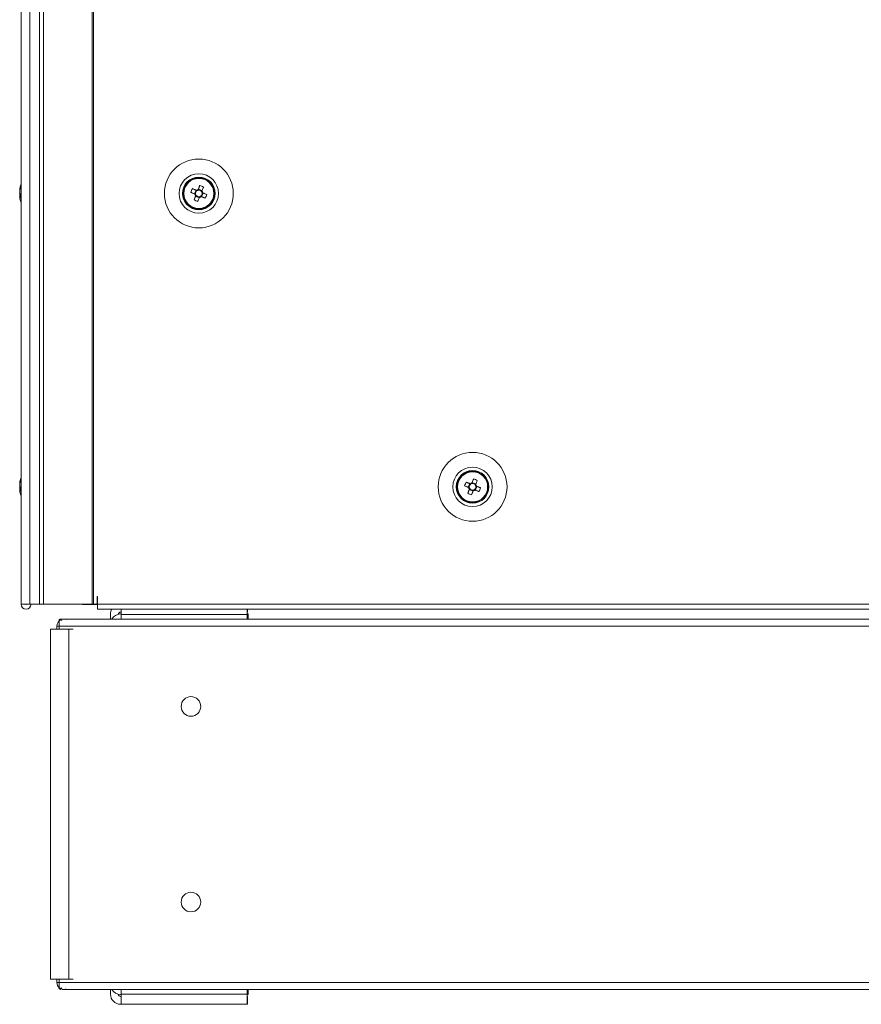
# Model space of a CAD drawing. Units: millimetres. Extents: x -3786 to 8820, y -3385 to 2555.
# Drawn here: x -2774 to -2558, y -1827 to -1576 of the extents above; entities that cross this region are included whole.
import ezdxf

# ---------------------------------------------------------------- set-up
doc = ezdxf.new("R2010")
doc.units = ezdxf.units.MM
doc.header["$LTSCALE"] = 5

msp = doc.modelspace()

# ---------------------------------------------------------------- linework, layer by layer
at = {"color": 7, "linetype": 'Continuous', "lineweight": 18}
for p, q in [((-2773.11, 295.05, -200.31), (-2773.11, -1724.95, -200.31)), ((-2773.09, 295.05, -200.31), (-2773.09, -1724.95, -200.31)), ((-2770.89, -1724.95, -200.31), (-2770.89, 295.05, -200.31)), ((-2768.45, 295.05, -200.31), (-2768.45, -1724.95, -200.31)), ((-2767.41, 295.05, -200.31), (-2767.41, -1724.95, -200.31)), ((-2754.94, 295.05, -200.31), (-2754.94, -1724.95, -200.31)), ((-2754.62, 295.05, -200.31), (-2754.62, -1724.95, -200.31)), ((-2727.44, -1617.92, -200.31), (-2727.82, -1618.85, -200.31)), ((-2773.5, -1618.95, -200.31), (-2773.5, -1619.15, -200.31)), ((-2773.5, -1619.8, -200.31), (-2773.5, -1619.34, -200.31)), ((-2773.5, -1620.11, -200.31), (-2773.5, -1620.56, -200.31)), ((-2773.5, -1620.95, -200.31), (-2773.5, -1620.75, -200.31)), ((-2731.7, -1619.95, -200.31), (-2731.7, -1619.95, -200.31)), ((-2729.35, -1618.73, -200.31), (-2728.42, -1619.11, -200.31)), ((-2728.92, -1621.6, -200.31), (-2728.55, -1620.67, -200.31)), ((-2728.42, -1619.11, -200.31), (-2728.81, -1620.06, -200.31)), ((-2728.55, -1620.67, -200.31), (-2728.43, -1620.39, -200.31)), ((-2728.55, -1620.67, -200.31), (-2727.59, -1621.06, -200.31)), ((-2728.42, -1619.11, -200.31), (-2728.14, -1619.22, -200.31)), ((-2727.93, -1619.13, -200.31), (-2727.82, -1618.85, -200.31)), ((-2726.86, -1619.23, -200.31), (-2727.82, -1618.85, -200.31)), ((-2726.98, -1620.8, -200.31), (-2726.6, -1619.84, -200.31)), ((-2726.88, -1619.73, -200.31), (-2726.6, -1619.84, -200.31)), ((-2725.67, -1620.21, -200.31), (-2726.6, -1619.84, -200.31)), ((-2723.7, -1619.95, -200.31), (-2723.7, -1619.95, -200.31)), ((-2659.35, -1693.73, -200.31), (-2658.42, -1694.11, -200.31)), ((-2657.44, -1692.92, -200.31), (-2657.82, -1693.85, -200.31)), ((-2773.5, -1693.95, -200.31), (-2773.5, -1694.15, -200.31)), ((-2773.5, -1694.8, -200.31), (-2773.5, -1694.34, -200.31)), ((-2773.5, -1695.11, -200.31), (-2773.5, -1695.57, -200.31)), ((-2773.5, -1695.95, -200.31), (-2773.5, -1695.75, -200.31)), ((-2661.7, -1694.95, -200.31), (-2661.7, -1694.95, -200.31)), ((-2658.92, -1696.6, -200.31), (-2658.55, -1695.67, -200.31)), ((-2658.42, -1694.11, -200.31), (-2658.81, -1695.06, -200.31)), ((-2658.55, -1695.67, -200.31), (-2658.43, -1695.39, -200.31)), ((-2658.55, -1695.67, -200.31), (-2657.59, -1696.06, -200.31)), ((-2658.42, -1694.11, -200.31), (-2658.14, -1694.22, -200.31)), ((-2657.93, -1694.13, -200.31), (-2657.82, -1693.85, -200.31)), ((-2656.86, -1694.23, -200.31), (-2657.82, -1693.85, -200.31)), ((-2656.98, -1695.8, -200.31), (-2656.6, -1694.84, -200.31)), ((-2656.88, -1694.73, -200.31), (-2656.6, -1694.84, -200.31)), ((-2655.67, -1695.21, -200.31), (-2656.6, -1694.84, -200.31)), ((-2653.7, -1694.95, -200.31), (-2653.7, -1694.95, -200.31)), ((-2773.11, -1722.95, -200.31), (-2773.11, -1722.95, -200.31)), ((-2753.6, -1722.95, -200.31), (-2753.7, -1722.95, -200.31)), ((-2753.7, -1722.95, -200.31), (-2753.7, -1724.95, -200.31)), ((-2753.6, -1722.95, -200.31), (-2753.6, -1724.95, -200.31)), ((-2771.91, -1724.95, -200.31), (-2773.11, -1724.95, -200.31)), ((-2773.11, -1724.95, -200.31), (-2773.09, -1724.95, -200.31)), ((-2773.11, -1724.95, -200.31), (-2773.11, -1724.95, -200.31)), ((-2771.93, -1724.95, -200.31), (-2773.09, -1724.95, -200.31)), ((-2773.09, -1724.95, -200.31), (-2770.89, -1724.95, -200.31)), ((-2771.91, -1724.95, -200.31), (-2771.93, -1724.95, -200.31)), ((-2771.91, -1724.95, -200.31), (-2769.71, -1724.95, -200.31)), ((-2771.91, -1724.95, -200.31), (-2771.91, -1724.95, -200.31)), ((-2771.91, -1724.95, -200.31), (-2771.91, -1724.95, -200.31)), ((-2771.81, -1724.95, -200.31), (-2771.91, -1724.95, -200.31)), ((-2771.81, -1724.95, -200.31), (-2771.91, -1724.95, -200.31)), ((-2771.83, -1724.95, -200.31), (-2770.63, -1724.95, -200.31)), ((-2771.81, -1724.95, -200.31), (-2771.83, -1724.95, -200.31)), ((-2771.83, -1724.95, -200.31), (-2771.81, -1724.95, -200.31)), ((-2771.83, -1724.95, -200.31), (-2771.81, -1724.95, -200.31)), ((-2771.83, -1724.95, -200.31), (-2771.83, -1724.95, -200.31)), ((-2771.81, -1724.95, -200.31), (-2770.63, -1724.95, -200.31)), ((-2771.81, -1724.95, -200.31), (-2770.61, -1724.95, -200.31)), ((-2769.71, -1724.95, -200.31), (-2770.89, -1724.95, -200.31)), ((-2770.63, -1724.95, -200.31), (-2768.42, -1724.95, -200.31)), ((-2770.63, -1724.95, -200.31), (-2770.63, -1724.95, -200.31)), ((-2770.61, -1724.95, -200.31), (-2770.61, -1724.95, -200.31)), ((-2768.42, -1724.95, -200.31), (-2770.61, -1724.95, -200.31)), ((-2769.61, -1724.95, -200.31), (-2770.61, -1724.95, -200.31)), ((-2769.61, -1724.95, -200.31), (-2769.71, -1724.95, -200.31)), ((-2769.71, -1724.95, -200.31), (-2769.61, -1724.95, -200.31)), ((-2769.71, -1724.95, -200.31), (-2769.61, -1724.95, -200.31)), ((-2769.61, -1724.95, -200.31), (-2768.42, -1724.95, -200.31)), ((-2769.61, -1724.95, -200.31), (-2768.42, -1724.95, -200.31)), ((-2768.45, -1724.95, -200.31), (-2768.45, -1724.95, -200.31)), ((-2768.41, -1724.95, -200.31), (-2768.41, -1724.95, -200.31)), ((-2768.41, -1724.95, -200.31), (-2768.41, -1724.95, -200.31)), ((-2767.25, -1724.95, -200.31), (-2767.41, -1724.95, -200.31)), ((-2767.21, -1724.95, -200.31), (-2767.41, -1724.95, -200.31)), ((-2767.41, -1724.95, -200.31), (-2754.94, -1724.95, -200.31)), ((-2767.21, -1724.95, -200.31), (-2767.41, -1724.95, -200.31)), ((-2767.19, -1724.95, -200.31), (-2767.25, -1724.95, -200.31)), ((-2767.21, -1724.95, -200.31), (-2754.73, -1724.95, -200.31)), ((-2767.19, -1724.95, -200.31), (-2766.98, -1724.95, -200.31)), ((-2767.19, -1724.95, -200.31), (-2766.98, -1724.95, -200.31)), ((-2757.45, -1724.95, -200.31), (-2766.98, -1724.95, -200.31)), ((-2757.45, -1724.95, -200.31), (-2766.98, -1724.95, -200.31)), ((-2765.72, -1724.95, -200.31), (-2765.6, -1724.95, -200.31)), ((-2765.6, -1724.95, -200.31), (-2765.71, -1724.95, -200.31)), ((-2757.7, -1724.95, -200.31), (-2765.6, -1724.95, -200.31)), ((-2765.6, -1724.95, -200.31), (-2765.6, -1724.95, -200.31)), ((-2765.6, -1724.95, -200.31), (-2765, -1724.95, -200.31)), ((-2765.6, -1724.95, -200.31), (-2765.6, -1724.95, -200.31)), ((-2757.7, -1724.95, -200.31), (-2765.6, -1724.95, -200.31)), ((-2765.6, -1724.95, -200.31), (-2765, -1724.95, -200.31)), ((-2765.6, -1724.95, -200.31), (-2765.6, -1724.95, -200.31)), ((-2765.6, -1724.95, -200.31), (-2757.45, -1724.95, -200.31)), ((-2765.6, -1724.95, -200.31), (-2757.45, -1724.95, -200.31)), ((-2765, -1724.95, -200.31), (-2764.85, -1724.95, -200.31)), ((-2765, -1724.95, -200.31), (-2765, -1724.95, -200.31)), ((-2757.7, -1724.95, -200.31), (-2765, -1724.95, -200.31)), ((-2757.55, -1724.95, -200.31), (-2764.85, -1724.95, -200.31)), ((-2764.85, -1724.95, -200.31), (-2757.45, -1724.95, -200.31)), ((-2764.85, -1724.95, -200.31), (-2764.85, -1724.95, -200.31)), ((-2757.7, -1724.95, -200.31), (-2757.7, -1724.95, -200.31)), ((-2757.7, -1724.95, -200.31), (-2757.7, -1724.95, -200.31)), ((-2757.7, -1724.95, -200.31), (-2757.55, -1724.95, -200.31)), ((-2753.6, -1724.95, -200.31), (-2757.55, -1724.95, -200.31)), ((-2757.55, -1724.95, -200.31), (-2757.55, -1724.95, -200.31)), ((-2757.45, -1724.95, -200.31), (-2757.55, -1724.95, -200.31)), ((-2757.45, -1725.05, -200.31), (-2757.45, -1724.95, -200.31)), ((-2753.6, -1725.05, -200.31), (-2757.45, -1725.05, -200.31)), ((-2757.45, -1725.05, -200.31), (-2753.6, -1725.05, -200.31)), ((-2757.45, -1725.05, -200.31), (-2757.45, -1725.05, -200.31)), ((-2757.45, -1725.05, -200.31), (-2757.45, -1725.05, -200.31)), ((-2757.45, -1725.05, -200.31), (-2757.45, -1725.05, -200.31)), ((-2753.6, -1725.05, -200.31), (-2757.45, -1725.05, -200.31)), ((-2757.45, -1725.05, -200.31), (-2753.6, -1725.05, -200.31)), ((-2757.45, -1725.05, -200.31), (-2757.45, -1725.05, -200.31)), ((-2754.73, -1724.95, -200.31), (-2754.94, -1724.95, -200.31)), ((-2754.94, -1724.95, -200.31), (-2754.62, -1724.95, -200.31)), ((-2754.73, -1724.95, -200.31), (-2754.73, -1724.95, -200.31)), ((-2754.73, -1724.95, -200.31), (-2754.62, -1724.95, -200.31)), ((-2754.71, -1724.95, -200.31), (-2754.5, -1724.95, -200.31)), ((-2754.62, -1724.95, -200.31), (-2753.7, -1724.95, -200.31)), ((-2754.62, -1724.95, -200.31), (-2754.57, -1724.95, -200.31)), ((-2754.57, -1724.95, -200.31), (-2753.7, -1724.95, -200.31)), ((-2754.4, -1724.95, -200.31), (-2754.5, -1724.95, -200.31)), ((-2754.4, -1724.95, -200.31), (-2754.4, -1724.95, -200.31)), ((-2753.7, -1724.95, -200.31), (-2753.6, -1724.95, -200.31)), ((-2753.7, -1724.95, -200.31), (-2753.6, -1724.95, -200.31)), ((-2753.6, -1724.95, -200.31), (-2381.8, -1724.95, -200.31)), ((-2753.6, -1726.2, -200.31), (-2753.6, -1724.95, -200.31)), ((-2753.6, -1726.2, -200.31), (-2749.91, -1726.2, -200.31)), ((-2753.6, -1726.2, -200.31), (-2381.8, -1726.2, -200.31)), ((-2753.6, -1726.2, -200.31), (-2753.6, -1726.2, -200.31)), ((-2747.58, -1727.55, -200.31), (-2747.58, -1726.2, -200.31)), ((-2715.37, -1726.2, -200.31), (-2715.37, -1727.55, -200.31)), ((-2715.28, -1726.2, -200.31), (-2421.63, -1726.2, -200.31)), ((-2715.28, -1726.2, -200.31), (-2715.28, -1726.95, -200.31)), ((-2763.38, -1728.88, -200.31), (-2763.38, -1730.54, -200.31)), ((-2373.9, -1728.74, -200.31), (-2763.02, -1728.74, -200.31)), ((-2762.75, -1729.19, -200.31), (-2762.88, -1728.88, -200.31)), ((-2750.29, -1728.74, -200.31), (-2750.29, -1727.55, -200.31)), ((-2747.58, -1726.95, -200.31), (-2747.69, -1726.95, -200.31)), ((-2747.69, -1726.95, -200.31), (-2747.69, -1726.95, -200.31)), ((-2747.58, -1726.95, -200.31), (-2747.69, -1726.95, -200.31)), ((-2747.69, -1727.45, -200.31), (-2747.58, -1727.45, -200.31)), ((-2747.58, -1727.55, -200.31), (-2747.58, -1728.74, -200.31)), ((-2715.37, -1727.55, -200.31), (-2747.58, -1727.55, -200.31)), ((-2715.28, -1726.95, -200.31), (-2715.37, -1726.95, -200.31)), ((-2715.28, -1726.95, -200.31), (-2715.37, -1726.95, -200.31)), ((-2715.37, -1727.45, -200.31), (-2715.08, -1727.45, -200.31)), ((-2715.37, -1728.74, -200.31), (-2715.37, -1727.55, -200.31)), ((-2715.28, -1726.95, -200.31), (-2715.28, -1726.95, -200.31)), ((-2715.08, -1727.45, -200.31), (-2715.08, -1728.74, -200.31)), ((-2765.6, -1731.37, -200.31), (-2765.6, -1820.8, -200.31)), ((-2763.99, -1731.37, -200.31), (-2763.99, -1730.54, -200.31)), ((-2763.38, -1731.37, -200.31), (-2763.8, -1731.37, -200.31)), ((-2763.38, -1731.37, -200.31), (-2763.38, -1730.54, -200.31)), ((-2373.54, -1730.54, -200.31), (-2763.38, -1730.54, -200.31)), ((-2760.92, -1731.37, -200.31), (-2760.92, -1820.8, -200.31)), ((-2760.92, -1731.37, -200.31), (-2759.84, -1731.37, -200.31)), ((-2732.21, -1751.08, -200.31), (-2732.17, -1750.66, -200.31)), ((-2727.24, -1750.67, -200.31), (-2727.21, -1751.08, -200.31)), ((-2765.6, -1820.8, -200.31), (-2765.6, -1820.8, -200.31)), ((-2765.08, -1820.8, -200.31), (-2763.99, -1820.8, -200.31)), ((-2764.23, -1820.8, -200.31), (-2765.08, -1820.8, -200.31)), ((-2765.08, -1820.8, -200.31), (-2764.23, -1820.8, -200.31)), ((-2765.08, -1820.8, -200.31), (-2763.99, -1820.8, -200.31)), ((-2763.99, -1820.8, -200.31), (-2764.4, -1820.8, -200.31)), ((-2764.23, -1820.8, -200.31), (-2763.99, -1820.8, -200.31)), ((-2764.23, -1820.8, -200.31), (-2763.99, -1820.8, -200.31)), ((-2763.99, -1821.63, -200.31), (-2763.99, -1820.8, -200.31)), ((-2763.99, -1821.63, -200.31), (-2763.99, -1821.63, -200.31)), ((-2763.98, -1820.8, -200.31), (-2760.92, -1820.8, -200.31)), ((-2763.38, -1820.8, -200.31), (-2763.8, -1820.8, -200.31)), ((-2763.38, -1821.63, -200.31), (-2763.38, -1820.8, -200.31)), ((-2763.38, -1821.63, -200.31), (-2763.38, -1823.29, -200.31)), ((-2763.38, -1821.63, -200.31), (-2373.54, -1821.63, -200.31)), ((-2762.76, -1820.8, -200.31), (-2761.77, -1820.8, -200.31)), ((-2761.77, -1820.8, -200.31), (-2760.92, -1820.8, -200.31)), ((-2761.77, -1820.8, -200.31), (-2761.53, -1820.8, -200.31)), ((-2760.92, -1820.8, -200.31), (-2759.84, -1820.8, -200.31)), ((-2762.75, -1822.98, -200.31), (-2762.88, -1823.29, -200.31)), ((-2762.64, -1823.43, -200.31), (-2750.29, -1823.43, -200.31)), ((-2762.19, -1823.43, -200.31), (-2374.72, -1823.43, -200.31)), ((-2750.29, -1824.62, -200.31), (-2750.29, -1823.43, -200.31)), ((-2750.29, -1824.62, -200.31), (-2750.29, -1824.62, -200.31)), ((-2747.58, -1824.62, -200.31), (-2747.58, -1823.43, -200.31)), ((-2747.58, -1824.62, -200.31), (-2715.37, -1824.62, -200.31)), ((-2747.58, -1827.22, -200.31), (-2747.58, -1824.62, -200.31)), ((-2715.37, -1824.62, -200.31), (-2715.37, -1823.43, -200.31)), ((-2715.37, -1824.62, -200.31), (-2715.37, -1827.22, -200.31)), ((-2715.08, -1823.43, -200.31), (-2421.83, -1823.43, -200.31)), ((-2715.08, -1823.43, -200.31), (-2715.08, -1824.72, -200.31)), ((-2747.69, -1824.72, -200.31), (-2747.69, -1824.72, -200.31)), ((-2747.58, -1824.72, -200.31), (-2747.69, -1824.72, -200.31)), ((-2747.69, -1824.72, -200.31), (-2747.58, -1824.72, -200.31)), ((-2747.58, -1825.22, -200.31), (-2747.69, -1825.22, -200.31)), ((-2715.08, -1824.72, -200.31), (-2715.37, -1824.72, -200.31)), ((-2715.37, -1824.72, -200.31), (-2715.08, -1824.72, -200.31)), ((-2715.28, -1825.22, -200.31), (-2715.37, -1825.22, -200.31)), ((-2715.28, -1825.22, -200.31), (-2715.28, -1827.22, -200.31)), ((-2715.08, -1824.72, -200.31), (-2715.08, -1824.72, -200.31)), ((-2747.69, -1827.22, -200.31), (-2715.28, -1827.22, -200.31)), ((-2747.69, -1827.22, -200.31), (-2747.69, -1827.22, -200.31)), ((-2715.28, -1827.22, -200.31), (-2747.69, -1827.22, -200.31)), ((-2715.37, -1827.22, -200.31), (-2747.58, -1827.22, -200.31)), ((-2715.37, -1827.22, -200.31), (-2747.58, -1827.22, -200.31)), ((-2747.58, -1827.22, -200.31), (-2747.58, -1827.22, -200.31)), ((-2715.37, -1827.22, -200.31), (-2715.37, -1827.22, -200.31)), ((-2715.28, -1827.22, -200.31), (-2715.28, -1827.22, -200.31))]:
    msp.add_line(p, q, dxfattribs=at)
at = {"color": 8, "linetype": 'Continuous', "lineweight": 18}
for p, q in [((-2771.91, -1724.95, -200.31), (-2771.91, -1724.95, -200.31)), ((-2771.91, -1724.95, -200.31), (-2771.91, -1724.95, -200.31)), ((-2771.83, -1724.95, -200.31), (-2771.81, -1724.95, -200.31)), ((-2769.71, -1724.95, -200.31), (-2770.61, -1724.95, -200.31)), ((-2768.42, -1724.95, -200.31), (-2768.42, -1724.95, -200.31)), ((-2766.98, -1724.95, -200.31), (-2766.98, -1724.95, -200.31)), ((-2765.6, -1724.95, -200.31), (-2765.6, -1724.95, -200.31)), ((-2753.6, -1724.95, -200.31), (-2764.85, -1724.95, -200.31)), ((-2763.99, -1730.54, -200.31), (-2763.38, -1730.54, -200.31)), ((-2765.08, -1820.8, -200.31), (-2765.08, -1820.8, -200.31)), ((-2763.38, -1821.63, -200.31), (-2763.99, -1821.63, -200.31))]:
    msp.add_line(p, q, dxfattribs=at)
at = {"color": 7, "linetype": 'Continuous', "lineweight": 18, "elevation": -200.31, "flags": 128}
for points in [[(-2727.44, -1617.92), (-2727.49, -1618.04), (-2727.54, -1618.17), (-2727.6, -1618.3), (-2727.65, -1618.43), (-2727.7, -1618.56), (-2727.75, -1618.69), (-2727.81, -1618.82), (-2727.86, -1618.95)], [(-2726.9, -1619.34), (-2726.85, -1619.21), (-2726.8, -1619.07), (-2726.74, -1618.94), (-2726.69, -1618.81), (-2726.64, -1618.68), (-2726.59, -1618.56), (-2726.54, -1618.43), (-2726.49, -1618.3)], [(-2773.5, -1620.56), (-2773.48, -1620.7), (-2773.47, -1620.75)], [(-2773.5, -1620.57), (-2773.48, -1620.7), (-2773.47, -1620.75)], [(-2729.74, -1619.69), (-2729.61, -1619.74), (-2729.48, -1619.79), (-2729.35, -1619.84), (-2729.22, -1619.9), (-2729.09, -1619.95), (-2728.96, -1620), (-2728.83, -1620.05), (-2728.7, -1620.11)], [(-2728.32, -1619.15), (-2728.45, -1619.1), (-2728.58, -1619.04), (-2728.71, -1618.99), (-2728.84, -1618.94), (-2728.97, -1618.89), (-2729.1, -1618.84), (-2729.23, -1618.78), (-2729.35, -1618.73)], [(-2728.51, -1620.56), (-2728.56, -1620.7), (-2728.61, -1620.83), (-2728.66, -1620.96), (-2728.72, -1621.09), (-2728.77, -1621.22), (-2728.82, -1621.35), (-2728.87, -1621.47), (-2728.92, -1621.6)], [(-2727.09, -1620.75), (-2726.96, -1620.8), (-2726.83, -1620.86), (-2726.7, -1620.91), (-2726.57, -1620.96), (-2726.44, -1621.01), (-2726.31, -1621.07), (-2726.18, -1621.12), (-2726.05, -1621.17)], [(-2725.67, -1620.21), (-2725.8, -1620.16), (-2725.93, -1620.11), (-2726.05, -1620.06), (-2726.18, -1620.01), (-2726.31, -1619.95), (-2726.44, -1619.9), (-2726.58, -1619.85), (-2726.71, -1619.8)], [(-2727.97, -1621.98), (-2727.91, -1621.86), (-2727.86, -1621.73), (-2727.81, -1621.6), (-2727.76, -1621.47), (-2727.71, -1621.34), (-2727.66, -1621.21), (-2727.6, -1621.08), (-2727.55, -1620.95)], [(-2658.32, -1694.15), (-2658.45, -1694.1), (-2658.58, -1694.04), (-2658.71, -1693.99), (-2658.84, -1693.94), (-2658.97, -1693.89), (-2659.1, -1693.84), (-2659.23, -1693.78), (-2659.35, -1693.73)], [(-2657.44, -1692.92), (-2657.49, -1693.04), (-2657.54, -1693.17), (-2657.6, -1693.3), (-2657.65, -1693.43), (-2657.7, -1693.56), (-2657.75, -1693.69), (-2657.81, -1693.82), (-2657.86, -1693.95)], [(-2656.9, -1694.34), (-2656.85, -1694.21), (-2656.8, -1694.07), (-2656.74, -1693.94), (-2656.69, -1693.81), (-2656.64, -1693.68), (-2656.59, -1693.56), (-2656.54, -1693.43), (-2656.49, -1693.3)], [(-2773.5, -1695.57), (-2773.48, -1695.7), (-2773.47, -1695.75)], [(-2773.5, -1695.57), (-2773.48, -1695.7), (-2773.47, -1695.75)], [(-2659.74, -1694.69), (-2659.61, -1694.74), (-2659.48, -1694.79), (-2659.35, -1694.84), (-2659.22, -1694.9), (-2659.09, -1694.95), (-2658.96, -1695), (-2658.83, -1695.05), (-2658.7, -1695.11)], [(-2658.51, -1695.56), (-2658.56, -1695.7), (-2658.61, -1695.83), (-2658.66, -1695.96), (-2658.72, -1696.09), (-2658.77, -1696.22), (-2658.82, -1696.35), (-2658.87, -1696.47), (-2658.92, -1696.6)], [(-2657.97, -1696.98), (-2657.91, -1696.86), (-2657.86, -1696.73), (-2657.81, -1696.6), (-2657.76, -1696.47), (-2657.71, -1696.34), (-2657.66, -1696.21), (-2657.6, -1696.08), (-2657.55, -1695.95)], [(-2657.09, -1695.75), (-2656.96, -1695.8), (-2656.83, -1695.86), (-2656.7, -1695.91), (-2656.57, -1695.96), (-2656.44, -1696.01), (-2656.31, -1696.07), (-2656.18, -1696.12), (-2656.05, -1696.17)], [(-2655.67, -1695.21), (-2655.8, -1695.16), (-2655.93, -1695.11), (-2656.05, -1695.06), (-2656.18, -1695.01), (-2656.31, -1694.95), (-2656.44, -1694.9), (-2656.58, -1694.85), (-2656.71, -1694.8)], [(-2768.42, -1724.95), (-2768.44, -1724.95), (-2768.63, -1724.95), (-2768.98, -1724.95), (-2769.44, -1724.95), (-2769.93, -1724.95), (-2770.37, -1724.95), (-2770.71, -1724.95), (-2770.89, -1724.95)], [(-2770.63, -1724.95), (-2770.37, -1724.95), (-2769.93, -1724.95), (-2769.44, -1724.95), (-2768.98, -1724.95), (-2768.63, -1724.95), (-2768.44, -1724.95), (-2768.42, -1724.95)], [(-2766.98, -1724.95), (-2767.47, -1724.95), (-2767.91, -1724.95), (-2768.25, -1724.95), (-2768.43, -1724.95), (-2768.42, -1724.95), (-2768.22, -1724.95), (-2767.87, -1724.95), (-2767.41, -1724.95)], [(-2767.41, -1724.95), (-2767.87, -1724.95), (-2768.22, -1724.95), (-2768.42, -1724.95), (-2768.43, -1724.95), (-2768.25, -1724.95), (-2767.91, -1724.95), (-2767.47, -1724.95), (-2767.19, -1724.95)], [(-2763.8, -1731.37), (-2764.33, -1731.37), (-2764.8, -1731.37), (-2765.2, -1731.37), (-2765.47, -1731.37), (-2765.6, -1731.37), (-2765.6, -1731.37)], [(-2760.92, -1731.37), (-2761.35, -1731.37), (-2761.84, -1731.37), (-2762.37, -1731.37), (-2762.88, -1731.37), (-2763.34, -1731.37), (-2763.69, -1731.37), (-2763.92, -1731.37), (-2763.99, -1731.37)], [(-2763.99, -1820.8), (-2764.33, -1820.8), (-2764.8, -1820.8), (-2765.2, -1820.8), (-2765.47, -1820.8), (-2765.6, -1820.8), (-2765.57, -1820.8), (-2765.39, -1820.8), (-2765.08, -1820.8)], [(-2765.08, -1820.8), (-2765.39, -1820.8), (-2765.57, -1820.8), (-2765.6, -1820.8), (-2765.47, -1820.8), (-2765.2, -1820.8), (-2764.8, -1820.8), (-2764.33, -1820.8), (-2763.98, -1820.8)], [(-2764.23, -1820.8), (-2764.33, -1820.8), (-2764.39, -1820.8), (-2764.4, -1820.8), (-2764.36, -1820.8), (-2764.27, -1820.8), (-2764.14, -1820.8), (-2763.99, -1820.8)], [(-2741.31, -1827.22), (-2741.14, -1827.22), (-2740.62, -1827.22), (-2739.79, -1827.22), (-2738.7, -1827.22), (-2737.39, -1827.22), (-2735.94, -1827.22), (-2734.44, -1827.22), (-2732.95, -1827.22), (-2731.56, -1827.22), (-2730.35, -1827.22), (-2729.38, -1827.22), (-2728.71, -1827.22), (-2728.36, -1827.22), (-2728.36, -1827.22), (-2728.71, -1827.22), (-2729.38, -1827.22), (-2730.35, -1827.22), (-2731.56, -1827.22), (-2732.95, -1827.22), (-2734.44, -1827.22), (-2735.94, -1827.22), (-2737.39, -1827.22), (-2738.7, -1827.22), (-2739.79, -1827.22), (-2740.62, -1827.22), (-2741.14, -1827.22), (-2741.31, -1827.22)], [(-2734.71, -1827.22), (-2733.21, -1827.22), (-2731.8, -1827.22), (-2730.53, -1827.22), (-2729.5, -1827.22), (-2728.74, -1827.22), (-2728.31, -1827.22), (-2728.22, -1827.22), (-2728.49, -1827.22), (-2729.08, -1827.22), (-2729.99, -1827.22), (-2731.14, -1827.22), (-2732.49, -1827.22), (-2733.96, -1827.22), (-2735.47, -1827.22), (-2736.94, -1827.22), (-2738.28, -1827.22), (-2739.44, -1827.22), (-2740.34, -1827.22), (-2740.94, -1827.22), (-2741.2, -1827.22), (-2741.11, -1827.22), (-2740.68, -1827.22), (-2739.93, -1827.22), (-2738.89, -1827.22), (-2737.63, -1827.22), (-2736.21, -1827.22), (-2734.71, -1827.22)]]:
    msp.add_lwpolyline(points, dxfattribs=at)
at = {"color": 7, "linetype": 'Continuous', "lineweight": 18}
for centre, radius in [((-2727.7, -1619.95, -200.31), 8.8), ((-2727.7, -1619.95, -200.31), 5.04), ((-2727.7, -1619.95, -200.31), 4.18), ((-2727.7, -1619.95, -200.31), 4), ((-2727.7, -1619.95, -200.31), 3.85), ((-2657.7, -1694.95, -200.31), 8.8), ((-2657.7, -1694.95, -200.31), 5.04), ((-2657.7, -1694.95, -200.31), 4.18), ((-2657.7, -1694.95, -200.31), 4), ((-2657.7, -1694.95, -200.31), 3.85), ((-2729.71, -1751.08, -200.31), 2.5), ((-2729.71, -1801.08, -200.31), 2.5)]:
    msp.add_circle(centre, radius, dxfattribs=at)
for centre, radius, start, end in [((-2767.91, -1619.77, -200.31), 5.65, 160.8619, 171.6967), ((-2767.91, -1620.15, -200.31), 5.65, 160.8618, 171.6968), ((-2767.08, -1619.95, -200.31), 6.5, 158.1233, 167.7244), ((-2772.26, -1618.11, -200.31), 1, 168.9854, 191.0146), ((-2732.32, -1631.45, -200.31), 14.38, 66.0683, 70.173), ((-2772.43, -1619.41, -200.31), 1.14, 200.0585, 208.5035), ((-2772.25, -1619.32, -200.31), 1.35, 200.8764, 221.7231), ((-2772.43, -1620.5, -200.31), 1.14, 151.4274, 159.9451), ((-2772.25, -1620.27, -200.31), 1.35, 200.8764, 221.7231), ((-2767.09, -1620.69, -200.31), 6.18, 175.5667, 184.4333), ((-2727.7, -1619.95, -200.31), 4, 180, 0), ((-2716.21, -1624.57, -200.31), 14.38, 156.0684, 160.1724), ((-2727.7, -1619.95, -200.31), 1.01, 188.8073, 217.4335), ((-2727.7, -1619.95, -200.31), 0.851, 120.8793, 195.3615), ((-2727.7, -1619.95, -200.31), 0.851, 195.3615, 210.8793), ((-2727.7, -1619.95, -200.31), 0.851, 210.8793, 285.3615), ((-2727.7, -1619.95, -200.31), 1.01, 98.8073, 127.4335), ((-2727.7, -1619.95, -200.31), 0.851, 105.3615, 120.8793), ((-2727.7, -1619.95, -200.31), 0.851, 30.8793, 105.3615), ((-2727.7, -1619.95, -200.31), 1.01, 278.8073, 307.4335), ((-2727.7, -1619.95, -200.31), 0.851, 285.3615, 300.8793), ((-2727.7, -1619.95, -200.31), 0.851, 300.8793, 15.3615), ((-2727.7, -1619.95, -200.31), 0.851, 15.3615, 30.8793), ((-2727.7, -1619.95, -200.31), 1.01, 8.8073, 37.4335), ((-2739.19, -1615.34, -200.31), 14.37, 336.067, 340.1738), ((-2767.94, -1620.14, -200.31), 5.62, 188.2892, 192.2783), ((-2767.94, -1620.14, -200.31), 5.62, 188.2891, 192.278), ((-2767.08, -1619.95, -200.31), 6.5, 192.2756, 201.8767), ((-2767.08, -1619.95, -200.31), 6.5, 192.2756, 201.8767), ((-2723.08, -1608.45, -200.31), 14.39, 246.0693, 250.1711), ((-2767.91, -1694.77, -200.31), 5.65, 160.8618, 171.697), ((-2767.91, -1695.15, -200.31), 5.65, 160.8617, 171.6967), ((-2767.08, -1694.95, -200.31), 6.5, 158.1233, 167.7244), ((-2772.26, -1693.11, -200.31), 1, 168.9855, 191.0145), ((-2646.2, -1699.57, -200.31), 14.39, 156.0688, 160.1717), ((-2662.32, -1706.45, -200.31), 14.38, 66.0684, 70.1724), ((-2772.43, -1694.41, -200.31), 1.14, 200.0585, 208.5331), ((-2772.25, -1694.32, -200.31), 1.35, 200.8777, 221.7227), ((-2772.43, -1695.5, -200.31), 1.14, 151.4285, 159.942), ((-2772.25, -1695.27, -200.31), 1.35, 200.8762, 221.7223), ((-2767.94, -1695.14, -200.31), 5.62, 188.2891, 192.278), ((-2767.94, -1695.14, -200.31), 5.62, 188.2891, 192.278), ((-2767.09, -1695.69, -200.31), 6.18, 175.5667, 184.4333), ((-2657.7, -1694.95, -200.31), 4, 180, 0), ((-2657.7, -1694.95, -200.31), 1.01, 188.8073, 217.4335), ((-2657.7, -1694.95, -200.31), 0.851, 120.8793, 195.3615), ((-2657.7, -1694.95, -200.31), 0.851, 195.3615, 210.8793), ((-2657.7, -1694.95, -200.31), 0.851, 210.8793, 285.3615), ((-2657.7, -1694.95, -200.31), 1.01, 98.8073, 127.4335), ((-2657.7, -1694.95, -200.31), 0.851, 105.3615, 120.8793), ((-2657.7, -1694.95, -200.31), 0.851, 30.8793, 105.3615), ((-2657.7, -1694.95, -200.31), 1.01, 278.8073, 307.4335), ((-2657.7, -1694.95, -200.31), 0.851, 285.3615, 300.8793), ((-2657.7, -1694.95, -200.31), 0.851, 300.8793, 15.3615), ((-2657.7, -1694.95, -200.31), 0.851, 15.3615, 30.8793), ((-2657.7, -1694.95, -200.31), 1.01, 8.8073, 37.4335), ((-2669.2, -1690.33, -200.31), 14.39, 336.0688, 340.1717), ((-2767.08, -1694.95, -200.31), 6.5, 192.2756, 201.8767), ((-2767.08, -1694.95, -200.31), 6.5, 192.2756, 201.8767), ((-2653.09, -1683.45, -200.31), 14.38, 246.0684, 250.1724), ((-2771.86, -1724.95, -200.31), 1.25, 180, 0), ((-2771.86, -1724.95, -200.31), 1.25, 180, 0), ((-2771.86, -1724.95, -200.31), 0.05, 180, 0), ((-2747.69, -1727.55, -200.31), 2.6, 148.6522, 180), ((-2762.19, -1730.54, -200.31), 1.8, 112.5, 180), ((-2747.69, -1730.05, -200.31), 2.6, 90, 149.7544), ((-2747.69, -1727.55, -200.31), 0.6, 90, 176.9027), ((-2747.69, -1727.55, -200.31), 0.6, 90, 176.8796), ((-2729.71, -1751.08, -200.31), 2.5, 0, 180), ((-2729.71, -1801.08, -200.31), 2.5, 0, 180), ((-2729.71, -1801.08, -200.31), 2.5, 0, 180), ((-2762.19, -1821.63, -200.31), 1.8, 180, 228.83), ((-2762.19, -1821.63, -200.31), 1.8, 180, 247.5), ((-2747.69, -1824.62, -200.31), 2.6, 180, 270), ((-2747.69, -1824.62, -200.31), 2.6, 180, 270), ((-2747.69, -1822.12, -200.31), 2.6, 210.2339, 270), ((-2747.69, -1822.12, -200.31), 2.6, 210.2395, 270), ((-2747.69, -1824.62, -200.31), 0.6, 182.6558, 270)]:
    msp.add_arc(centre, radius, start, end, dxfattribs=at)
for points, knots in [([(-2773.11, -1620.53, -200.31), (-2773.16, -1620.54, -200.31), (-2773.29, -1620.55, -200.31), (-2773.42, -1620.56, -200.31), (-2773.5, -1620.56, -200.31)], [0, 0, 0, 0, 0.3413447, 1, 1, 1, 1]), ([(-2773.11, -1620.74, -200.31), (-2773.16, -1620.74, -200.31), (-2773.29, -1620.75, -200.31), (-2773.42, -1620.75, -200.31), (-2773.5, -1620.75, -200.31)], [0, 0, 0, 0, 0.341345, 1, 1, 1, 1]), ([(-2728.7, -1620.11, -200.31), (-2728.69, -1620.11, -200.31), (-2728.64, -1620.13, -200.31), (-2728.58, -1620.15, -200.31), (-2728.53, -1620.17, -200.31), (-2728.52, -1620.18, -200.31)], [0, 0, 0, 0, 0.113376, 0.930021, 1, 1, 1, 1]), ([(-2728.43, -1620.39, -200.31), (-2728.44, -1620.39, -200.31), (-2728.46, -1620.45, -200.31), (-2728.48, -1620.5, -200.31), (-2728.5, -1620.56, -200.31), (-2728.51, -1620.56, -200.31)], [0, 0, 0, 0, 0.069982, 0.886621, 1, 1, 1, 1]), ([(-2728.14, -1619.22, -200.31), (-2728.15, -1619.22, -200.31), (-2728.2, -1619.2, -200.31), (-2728.26, -1619.17, -200.31), (-2728.31, -1619.15, -200.31), (-2728.32, -1619.15, -200.31)], [0, 0, 0, 0, 0.069979, 0.886624, 1, 1, 1, 1]), ([(-2727.86, -1618.95, -200.31), (-2727.86, -1618.96, -200.31), (-2727.88, -1619.01, -200.31), (-2727.91, -1619.07, -200.31), (-2727.93, -1619.13, -200.31), (-2727.93, -1619.13, -200.31)], [0, 0, 0, 0, 0.113376, 0.930021, 1, 1, 1, 1]), ([(-2727.55, -1620.95, -200.31), (-2727.55, -1620.94, -200.31), (-2727.53, -1620.89, -200.31), (-2727.5, -1620.83, -200.31), (-2727.48, -1620.78, -200.31), (-2727.48, -1620.77, -200.31)], [0, 0, 0, 0, 0.113376, 0.930018, 1, 1, 1, 1]), ([(-2727.27, -1620.68, -200.31), (-2727.26, -1620.68, -200.31), (-2727.21, -1620.7, -200.31), (-2727.15, -1620.73, -200.31), (-2727.1, -1620.75, -200.31), (-2727.09, -1620.75, -200.31)], [0, 0, 0, 0, 0.069982, 0.886625, 1, 1, 1, 1]), ([(-2726.97, -1619.51, -200.31), (-2726.97, -1619.51, -200.31), (-2726.95, -1619.46, -200.31), (-2726.93, -1619.4, -200.31), (-2726.91, -1619.34, -200.31), (-2726.9, -1619.34, -200.31)], [0, 0, 0, 0, 0.0699823, 0.8866212, 1, 1, 1, 1]), ([(-2726.71, -1619.8, -200.31), (-2726.71, -1619.79, -200.31), (-2726.77, -1619.77, -200.31), (-2726.82, -1619.75, -200.31), (-2726.88, -1619.73, -200.31), (-2726.88, -1619.73, -200.31)], [0, 0, 0, 0, 0.113376, 0.930018, 1, 1, 1, 1]), ([(-2773.19, -1695.54, -200.31), (-2773.21, -1695.54, -200.31), (-2773.31, -1695.55, -200.31), (-2773.42, -1695.56, -200.31), (-2773.5, -1695.57, -200.31)], [0, 0, 0, 0, 0.19332, 1, 1, 1, 1]), ([(-2773.11, -1695.74, -200.31), (-2773.16, -1695.74, -200.31), (-2773.29, -1695.75, -200.31), (-2773.42, -1695.75, -200.31), (-2773.5, -1695.75, -200.31)], [0, 0, 0, 0, 0.341345, 1, 1, 1, 1]), ([(-2658.7, -1695.11, -200.31), (-2658.69, -1695.11, -200.31), (-2658.64, -1695.13, -200.31), (-2658.58, -1695.15, -200.31), (-2658.53, -1695.17, -200.31), (-2658.52, -1695.18, -200.31)], [0, 0, 0, 0, 0.113379, 0.930018, 1, 1, 1, 1]), ([(-2658.43, -1695.39, -200.31), (-2658.44, -1695.39, -200.31), (-2658.46, -1695.45, -200.31), (-2658.48, -1695.5, -200.31), (-2658.5, -1695.56, -200.31), (-2658.51, -1695.56, -200.31)], [0, 0, 0, 0, 0.069982, 0.886624, 1, 1, 1, 1]), ([(-2658.14, -1694.22, -200.31), (-2658.15, -1694.22, -200.31), (-2658.2, -1694.2, -200.31), (-2658.26, -1694.17, -200.31), (-2658.31, -1694.15, -200.31), (-2658.32, -1694.15, -200.31)], [0, 0, 0, 0, 0.069982, 0.886621, 1, 1, 1, 1]), ([(-2657.86, -1693.95, -200.31), (-2657.86, -1693.96, -200.31), (-2657.88, -1694.01, -200.31), (-2657.91, -1694.07, -200.31), (-2657.93, -1694.13, -200.31), (-2657.93, -1694.13, -200.31)], [0, 0, 0, 0, 0.113379, 0.930018, 1, 1, 1, 1]), ([(-2657.55, -1695.95, -200.31), (-2657.55, -1695.94, -200.31), (-2657.53, -1695.89, -200.31), (-2657.5, -1695.83, -200.31), (-2657.48, -1695.78, -200.31), (-2657.48, -1695.77, -200.31)], [0, 0, 0, 0, 0.113379, 0.930021, 1, 1, 1, 1]), ([(-2657.27, -1695.68, -200.31), (-2657.26, -1695.68, -200.31), (-2657.21, -1695.7, -200.31), (-2657.15, -1695.73, -200.31), (-2657.1, -1695.75, -200.31), (-2657.09, -1695.75, -200.31)], [0, 0, 0, 0, 0.069979, 0.886624, 1, 1, 1, 1]), ([(-2656.97, -1694.51, -200.31), (-2656.97, -1694.51, -200.31), (-2656.95, -1694.46, -200.31), (-2656.93, -1694.4, -200.31), (-2656.91, -1694.34, -200.31), (-2656.9, -1694.34, -200.31)], [0, 0, 0, 0, 0.069982, 0.886624, 1, 1, 1, 1]), ([(-2656.71, -1694.8, -200.31), (-2656.71, -1694.79, -200.31), (-2656.77, -1694.77, -200.31), (-2656.82, -1694.75, -200.31), (-2656.88, -1694.73, -200.31), (-2656.88, -1694.73, -200.31)], [0, 0, 0, 0, 0.113379, 0.930021, 1, 1, 1, 1]), ([(-2763.38, -1728.88, -200.31), (-2763.29, -1728.82, -200.31), (-2763.17, -1728.74, -200.31), (-2763.05, -1728.76, -200.31), (-2763.02, -1728.76, -200.31)], [0, 0, 0, 0, 0.750297, 1, 1, 1, 1]), ([(-2763.02, -1728.76, -200.31), (-2763.05, -1728.75, -200.31), (-2763.17, -1728.73, -200.31), (-2763.29, -1728.82, -200.31), (-2763.38, -1728.88, -200.31)], [0, 0, 0, 0, 0.249685, 1, 1, 1, 1]), ([(-2762.88, -1728.88, -200.31), (-2762.71, -1728.83, -200.31), (-2762.38, -1728.72, -200.31), (-2761.94, -1728.73, -200.31), (-2761.72, -1728.82, -200.31), (-2761.65, -1728.84, -200.31)], [0, 0, 0, 0, 0.420272, 0.840549, 1, 1, 1, 1]), ([(-2763.02, -1823.41, -200.31), (-2763.05, -1823.42, -200.31), (-2763.17, -1823.44, -200.31), (-2763.29, -1823.35, -200.31), (-2763.38, -1823.29, -200.31)], [0, 0, 0, 0, 0.249681, 1, 1, 1, 1]), ([(-2763.38, -1823.29, -200.31), (-2763.29, -1823.35, -200.31), (-2763.17, -1823.43, -200.31), (-2763.05, -1823.41, -200.31), (-2763.02, -1823.41, -200.31)], [0, 0, 0, 0, 0.7502891, 1, 1, 1, 1]), ([(-2761.65, -1823.32, -200.31), (-2761.72, -1823.35, -200.31), (-2761.94, -1823.44, -200.31), (-2762.38, -1823.45, -200.31), (-2762.71, -1823.34, -200.31), (-2762.88, -1823.29, -200.31)], [0, 0, 0, 0, 0.159447, 0.579726, 1, 1, 1, 1]), ([(-2762.88, -1823.29, -200.31), (-2762.71, -1823.34, -200.31), (-2762.38, -1823.45, -200.31), (-2761.94, -1823.44, -200.31), (-2761.72, -1823.35, -200.31), (-2761.65, -1823.33, -200.31)], [0, 0, 0, 0, 0.420262, 0.840539, 1, 1, 1, 1])]:
    msp.add_open_spline(points, degree=3, knots=knots, dxfattribs=at)

doc.saveas('drawing.dxf')
